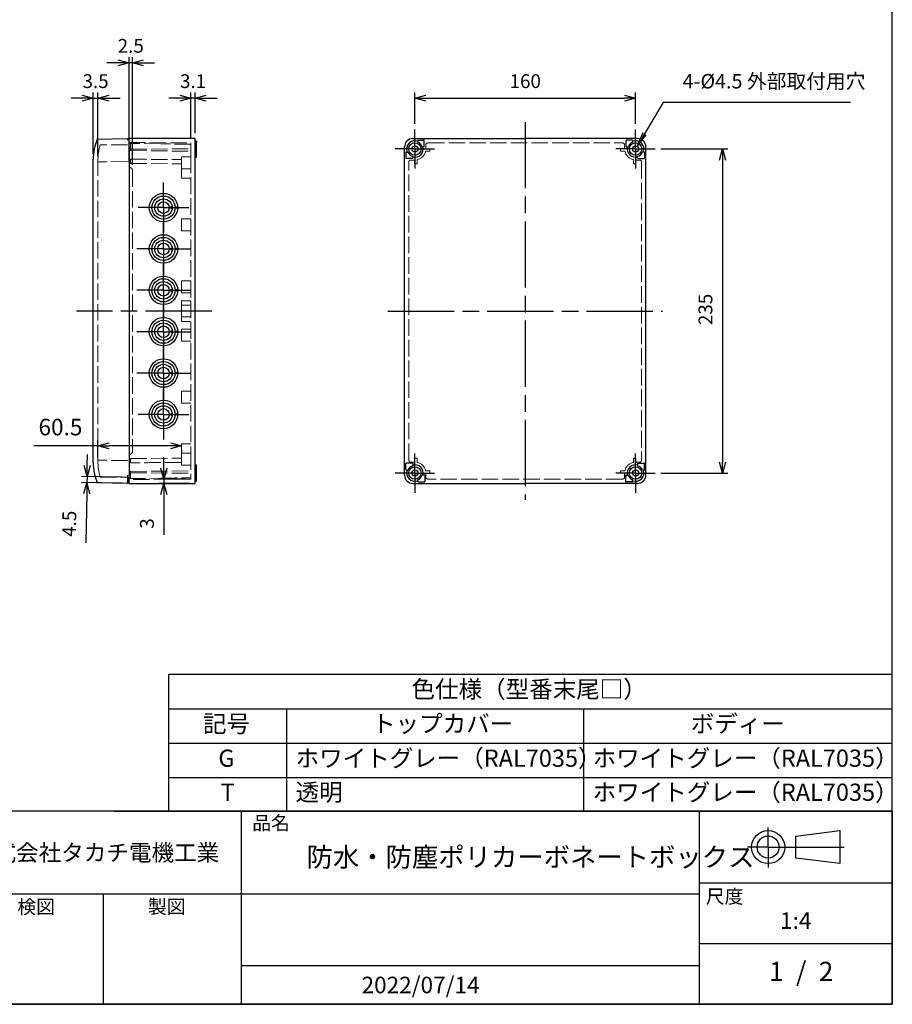
# Model space of a CAD drawing. Units: millimetres. Extents: x 0 to 3234, y 0 to 1120.
# Drawn here: x 979 to 1612, y 0 to 714 of the extents above; entities that cross this region are included whole.
import ezdxf
from ezdxf.enums import TextEntityAlignment as Align

# ---------------------------------------------------------------- set-up
doc = ezdxf.new("R2010")
doc.units = ezdxf.units.MM
doc.header["$LTSCALE"] = 4
for name, pattern in [('AM_ISO02W050x2', [3.75, 3, -0.75]), ('AM_ISO08W050', [18, 12, -1.5, 3, -1.5]), ('AM_ISO08W050x2', [9, 6, -0.75, 1.5, -0.75]), ('gen7a', [6.875, 4.75, -0.875, 0.375, -0.875])]:
    doc.linetypes.add(name, pattern=pattern)
doc.layers.add('7A', color=4, linetype='gen7a')
doc.layers.add('RAHM2', color=1, linetype='Continuous')
for name, color, linetype, lineweight in [('AM_5', 3, 'Continuous', 25), ('AM_7', 4, 'AM_ISO08W050', 25), ('AM_8', 1, 'Continuous', 25), ('ﾄｯﾌﾟｶﾊﾞｰ', 7, 'Continuous', 25), ('ﾄｯﾌﾟｶﾊﾞｰ0', 7, 'AM_ISO02W050x2', 13), ('ﾎﾞﾃﾞｨｰ', 2, 'Continuous', 25), ('ﾎﾞﾃﾞｨｰ0', 2, 'AM_ISO02W050x2', 13)]:
    doc.layers.add(name, color=color, linetype=linetype, lineweight=lineweight)
doc.styles.add('ACISOTS', font='isocp.shx', dxfattribs={"height": 1, "bigfont": 'extfont.shx'})
doc.styles.get("Standard").update_dxf_attribs({"font": 'ISOCP.SHX', "bigfont": 'EXTFONT.SHX'})
doc.dimstyles.new('AM_ISO$0', dxfattribs={"dimtxt": 3.5, "dimasz": 2.5, "dimexe": 1, "dimexo": 1, "dimgap": 1.5, "dimtad": 1, "dimdsep": 46, "dimtxsty": 'STANDARD', "dimblk": 'OPEN30', "dimcen": 0, "dimclrd": 3, "dimclre": 3, "dimclrt": 2, "dimadec": 0, "dimazin": 2, "dimtp": 0.1, "dimtm": 0.1, "dimtfac": 0.71, "dimtmove": 0, "dimatfit": 3, "dimldrblk": 'OPEN30', "dimfxl": 1, "dimlwd": -1, "dimlwe": -1, "dimarcsym": 0})

# ---------------------------------------------------------------- blocks, each defined once
blk = doc.blocks.new('TK-A3')
blk.add_lwpolyline([(0, 0), (403, 0), (403, 280), (0, 280)], close=True)
blk = doc.blocks.new('A$C0FAF06CF')
at = {"layer": 'AM_8'}
h = blk.add_hatch(color=1, dxfattribs=at)
edge = h.paths.add_edge_path()
edge.add_line((-8.01, -2.41), (8.01, -2.41))
edge.add_arc((8.01, -1.77), 0.638, 270, 360)
edge.add_line((8.65, -1.77), (8.65, 1.77))
edge.add_arc((8.01, 1.77), 0.638, 0, 90)
edge.add_line((8.01, 2.41), (-8.01, 2.41))
edge.add_arc((-8.01, 1.77), 0.638, 90, 180)
edge.add_line((-8.65, 1.77), (-8.65, -1.77))
edge.add_arc((-8.01, -1.77), 0.638, 180, 270)
edge = h.paths.add_edge_path(flags=16)
edge.add_line((-7.47, 2.09), (7.47, 2.09))
edge.add_arc((7.47, 1.55), 0.542, 0, 90, ccw=False)
edge.add_line((8.01, 1.55), (8.01, -1.55))
edge.add_arc((7.47, -1.55), 0.542, 270, 360, ccw=False)
edge.add_line((7.47, -2.09), (-7.47, -2.09))
edge.add_arc((-7.47, -1.55), 0.542, 180, 270, ccw=False)
edge.add_line((-8.01, -1.55), (-8.01, 1.55))
edge.add_arc((-7.47, 1.55), 0.542, 90, 180, ccw=False)
for points in [[(-5.45, 0.59), (-5.45, 1.04), (-7.53, 1.04), (-7.53, 0.59), (-6.76, 0.59), (-6.76, -1.22), (-6.23, -1.22), (-6.23, 0.59)], [(-3.15, 1.04), (-3.15, -1.22), (-2.67, -1.22), (-2.67, -0.62), (-2.19, -0.1), (-1.52, -1.22), (-0.96, -1.22), (-1.85, 0.27), (-1.14, 1.04), (-1.79, 1.04), (-2.67, 0.09), (-2.67, 1.04)], [(4.3, 1.04), (4.3, -1.22), (4.78, -1.22), (4.78, -0.32), (5.83, -0.32), (5.83, -1.22), (6.3, -1.22), (6.3, 1.04), (5.83, 1.04), (5.83, 0.13), (4.78, 0.13), (4.78, 1.04)], [(7.28, -1.22), (7.28, 1.04), (6.81, 1.04), (6.81, -1.22)]]:
    blk.add_hatch(color=1, dxfattribs=at).paths.add_polyline_path(points)
h = blk.add_hatch(color=1, dxfattribs=at)
h.paths.add_polyline_path([(-5.26, -1.22), (-5.08, -0.73), (-4.16, -0.73), (-3.98, -1.22), (-3.42, -1.22), (-4.25, 1.04), (-4.99, 1.04), (-5.82, -1.22)])
h.paths.add_polyline_path([(-4.33, -0.27), (-4.91, -0.27), (-4.62, 0.52)], flags=16)
h = blk.add_hatch(color=1, dxfattribs=at)
h.paths.add_polyline_path([(-0.2, -1.22), (-0.02, -0.73), (0.91, -0.73), (1.09, -1.22), (1.65, -1.22), (0.82, 1.04), (0.07, 1.04), (-0.76, -1.22)])
h.paths.add_polyline_path([(0.74, -0.27), (0.16, -0.27), (0.45, 0.52)], flags=16)
h = blk.add_hatch(color=1, dxfattribs=at)
edge = h.paths.add_edge_path()
edge.add_ellipse((2.88, -0.09), major_axis=(0, 0.727), ratio=0.867347, start_angle=308.5505, end_angle=246.582)
edge.add_line((3.47, -0.35), (3.94, -0.55))
edge.add_arc((2.88, -0.09), 1.16, 38.5505, 336.582, ccw=False)
edge.add_line((3.78, 0.63), (3.4, 0.32))
blk = doc.blocks.new('TK-仕様書NEW')
for p, q in [((0, 35), (-193, 35)), ((-193, 35), (-193, 0)), ((-118, 35), (-118, 0)), ((-35, 35), (-35, 0)), ((0, 35), (0, 0)), ((-17.5, 30.5), (-9.5, 31.5)), ((-17.5, 26.5), (-17.5, 30.5)), ((-9.5, 31.5), (-9.5, 25.5)), ((-9.5, 25.5), (-17.5, 26.5)), ((-35, 22), (0, 22)), ((-193, 20), (-35, 20)), ((-168, 20), (-168, 0)), ((-143, 20), (-143, 0)), ((-35, 11), (0, 11)), ((-35, 7), (-118, 7)), ((0, 0), (-193, 0))]:
    blk.add_line(p, q)
for radius in [3, 2]:
    blk.add_circle((-22.5, 28.5), radius)
at = {"layer": '7A'}
for q in [(-22.5, 32.07), (-26.22, 28.5), (-22.5, 24.79), (-8.72, 28.5)]:
    blk.add_line((-22.5, 28.5), q, dxfattribs=at)
at = {"xscale": 0.9599999999999999, "yscale": 0.9599999999999999, "zscale": 0.9599999999999999}
blk.add_blockref('A$C0FAF06CF', (-180, 27.5), dxfattribs=at)
at = {"insert": (-167, 27.5), "char_height": 3, "width": 42.8844, "attachment_point": 4}
blk.add_mtext('\\fＭＳ ゴシック|b0|i0|c128|p49;株式会社タカチ電機工業', dxfattribs=at)
for tag, p in [('品名', (-106.16, 24.95)), ('型番', (-106.14, 11.54))]:
    blk.add_attdef(tag, p, '', height=3.5)
for tag, height, p in [('GEN-TITLE-SCA', 3, (-17.5, 14.79)), ('承認', 3.5, (-180.72, 7.73)), ('検図', 3.5, (-155.5, 7.73)), ('製図', 3.5, (-130.5, 7.73)), ('ページNO.', 3.5, (-21, 5.5)), ('総ページ数', 3.5, (-12, 5.5))]:
    blk.add_attdef(tag, text='', height=height).set_placement(p, align=Align.MIDDLE)
blk.add_attdef('GEN-TITLE-DAT', text='', height=3).set_placement((-85.5, 3.5), align=Align.MIDDLE_CENTER)
at = {"layer": 'RAHM2', "char_height": 2.5}
for s, insert, width, attachment_point in [('品名', (-116, 32.55), 90, 4), ('尺度', (-33.8, 20.8), 20, 1), ('承認', (-180.43, 18.8), 17, 2), ('検図', (-155.17, 18.93), 17, 2), ('製図', (-131.5, 18.96), 17, 2)]:
    blk.add_mtext(s, dxfattribs=dict(at, insert=insert, width=width, attachment_point=attachment_point))
at = {"layer": 'RAHM2', "color": 0, "insert": (-16.5, 5.5), "char_height": 3.5, "width": 4.4699, "attachment_point": 5}
blk.add_mtext('/', dxfattribs=at)
blk = doc.blocks.new('_Open30')
at = {"color": 0, "linetype": 'ByBlock', "lineweight": -2}
for p, q in [((-1, 0.268), (0, 0)), ((0, 0), (-1, -0.268)), ((0, 0), (-1, 0))]:
    blk.add_line(p, q, dxfattribs=at)
blk = doc.blocks.new('*D81')
at = {"layer": 'AM_5', "color": 3}
for p, q in [((1024.65, 657.17), (1016.65, 657.17)), ((1032.65, 616.77), (1032.65, 661.17)), ((1032.65, 657.17), (1036.15, 657.17)), ((1036.15, 614.98), (1036.15, 661.17)), ((1044.15, 657.17), (1052.15, 657.17))]:
    blk.add_line(p, q, dxfattribs=at)
at = {"layer": 'Defpoints', "color": 0}
for p in [(1036.15, 657.17), (1032.65, 612.77), (1036.15, 610.98)]:
    blk.add_point(p, dxfattribs=at)
at = {"layer": 'AM_5', "color": 3, "xscale": 8, "yscale": 8, "zscale": 8}
blk.add_blockref('_Open30', (1032.65, 657.17), dxfattribs=at)
at = {"layer": 'AM_5', "color": 3, "xscale": 8, "yscale": 8, "zscale": 8, "rotation": 180}
blk.add_blockref('_Open30', (1036.15, 657.17), dxfattribs=at)
at = {"layer": 'AM_5', "color": 2, "insert": (1034.4, 668.17), "char_height": 10, "attachment_point": 5}
blk.add_mtext('3.5', dxfattribs=at)
blk = doc.blocks.new('*D82')
at = {"layer": 'AM_5', "color": 3}
for p, q in [((1095.55, 657.17), (1087.55, 657.17)), ((1103.55, 628.67), (1103.55, 661.17)), ((1106.65, 657.17), (1103.55, 657.17)), ((1106.65, 631.77), (1106.65, 661.17)), ((1114.65, 657.17), (1122.65, 657.17))]:
    blk.add_line(p, q, dxfattribs=at)
at = {"layer": 'Defpoints', "color": 0}
for p in [(1103.55, 657.17), (1103.55, 624.67), (1106.65, 627.77)]:
    blk.add_point(p, dxfattribs=at)
at = {"layer": 'AM_5', "color": 3, "xscale": 8, "yscale": 8, "zscale": 8}
blk.add_blockref('_Open30', (1103.55, 657.17), dxfattribs=at)
at = {"layer": 'AM_5', "color": 3, "xscale": 8, "yscale": 8, "zscale": 8, "rotation": 180}
blk.add_blockref('_Open30', (1106.65, 657.17), dxfattribs=at)
at = {"layer": 'AM_5', "color": 2, "insert": (1105.1, 668.17), "char_height": 10, "attachment_point": 5}
blk.add_mtext('3.1', dxfattribs=at)
blk = doc.blocks.new('*D83')
at = {"layer": 'AM_5', "color": 3}
for p, q in [((1036.15, 396.77), (1036.15, 409.04)), ((1096.65, 402.37), (1096.65, 401.04))]:
    blk.add_line(p, q, dxfattribs=at)
at = {"layer": 'AM_5', "color": 3, "lineweight": -2}
for p, q in [((1036.15, 405.04), (989.73, 405.04)), ((1088.65, 405.04), (1044.15, 405.04))]:
    blk.add_line(p, q, dxfattribs=at)
at = {"layer": 'Defpoints', "color": 0}
for p in [(1096.65, 406.37), (1096.65, 405.04), (1036.15, 392.77)]:
    blk.add_point(p, dxfattribs=at)
at = {"layer": 'AM_5', "color": 3, "lineweight": -2, "xscale": 8, "yscale": 8, "zscale": 8, "rotation": 180}
blk.add_blockref('_Open30', (1036.15, 405.04), dxfattribs=at)
at = {"layer": 'AM_5', "color": 3, "lineweight": -2, "xscale": 8, "yscale": 8, "zscale": 8}
blk.add_blockref('_Open30', (1096.65, 405.04), dxfattribs=at)
at = {"layer": 'AM_5', "color": 2, "insert": (1008.94, 417.04), "char_height": 12, "attachment_point": 5}
blk.add_mtext('60.5', dxfattribs=at)
blk = doc.blocks.new('*D84')
at = {"layer": 'AM_5', "color": 3}
for p, q in [((1083.97, 388.87), (1083.97, 396.87)), ((1099.55, 380.87), (1079.97, 380.87)), ((1083.97, 380.87), (1083.97, 377.77)), ((1102.65, 377.77), (1079.97, 377.77)), ((1083.97, 369.77), (1083.97, 340.48))]:
    blk.add_line(p, q, dxfattribs=at)
at = {"layer": 'Defpoints', "color": 0}
for p in [(1083.97, 380.87), (1103.55, 380.87), (1106.65, 377.77)]:
    blk.add_point(p, dxfattribs=at)
at = {"layer": 'AM_5', "color": 3, "xscale": 8, "yscale": 8, "zscale": 8}
for p, rotation in [((1083.97, 380.87), 270), ((1083.97, 377.77), 90)]:
    blk.add_blockref('_Open30', p, dxfattribs=dict(at, rotation=rotation))
at = {"layer": 'AM_5', "color": 2, "insert": (1072.97, 348.68), "char_height": 10, "attachment_point": 5, "rotation": 90}
blk.add_mtext('3', dxfattribs=at)
blk = doc.blocks.new('*D85')
at = {"layer": 'AM_5', "color": 3}
for p, q in [((1028.32, 390.69), (1028.46, 398.69)), ((1053.65, 382.25), (1024.19, 382.76)), ((1028.19, 382.69), (1028.11, 378.29)), ((1053.65, 377.84), (1024.11, 378.36)), ((1027.97, 370.29), (1027.35, 334.59))]:
    blk.add_line(p, q, dxfattribs=at)
at = {"layer": 'Defpoints', "color": 0}
for p in [(1057.65, 382.18), (1028.11, 378.29), (1057.65, 377.77)]:
    blk.add_point(p, dxfattribs=at)
at = {"layer": 'AM_5', "color": 3, "xscale": 8, "yscale": 8, "zscale": 8}
for p, rotation in [((1028.19, 382.69), 269.0000000000113), ((1028.11, 378.29), 89.00000000001125)]:
    blk.add_blockref('_Open30', p, dxfattribs=dict(at, rotation=rotation))
at = {"layer": 'AM_5', "color": 2, "insert": (1016.59, 348.49), "char_height": 10, "attachment_point": 5, "rotation": 89}
blk.add_mtext('4.5', dxfattribs=at)
blk = doc.blocks.new('*D86')
at = {"layer": 'AM_5', "color": 3}
for p, q in [((1058.65, 610.77), (1058.65, 686.77)), ((1061.15, 608.77), (1061.15, 686.77)), ((1050.65, 682.77), (1042.65, 682.77)), ((1061.15, 682.77), (1058.65, 682.77)), ((1069.15, 682.77), (1077.15, 682.77))]:
    blk.add_line(p, q, dxfattribs=at)
at = {"layer": 'Defpoints', "color": 0}
for p in [(1058.65, 682.77), (1058.65, 606.77), (1061.15, 604.77)]:
    blk.add_point(p, dxfattribs=at)
at = {"layer": 'AM_5', "color": 3, "xscale": 8, "yscale": 8, "zscale": 8}
blk.add_blockref('_Open30', (1058.65, 682.77), dxfattribs=at)
at = {"layer": 'AM_5', "color": 3, "xscale": 8, "yscale": 8, "zscale": 8, "rotation": 180}
blk.add_blockref('_Open30', (1061.15, 682.77), dxfattribs=at)
at = {"layer": 'AM_5', "color": 2, "insert": (1059.9, 693.77), "char_height": 10, "attachment_point": 5}
blk.add_mtext('2.5', dxfattribs=at)
blk = doc.blocks.new('*D87')
at = {"layer": 'AM_5', "color": 3}
for p, q in [((1265.89, 638.52), (1265.89, 661.17)), ((1273.89, 657.17), (1417.89, 657.17)), ((1425.89, 638.52), (1425.89, 661.17))]:
    blk.add_line(p, q, dxfattribs=at)
at = {"layer": 'Defpoints', "color": 0}
for p in [(1425.89, 657.17), (1265.89, 634.52), (1425.89, 634.52)]:
    blk.add_point(p, dxfattribs=at)
at = {"layer": 'AM_5', "color": 3, "xscale": 8, "yscale": 8, "zscale": 8, "rotation": 180}
blk.add_blockref('_Open30', (1265.89, 657.17), dxfattribs=at)
at = {"layer": 'AM_5', "color": 3, "xscale": 8, "yscale": 8, "zscale": 8}
blk.add_blockref('_Open30', (1425.89, 657.17), dxfattribs=at)
at = {"layer": 'AM_5', "color": 2, "insert": (1345.89, 668.17), "char_height": 10, "attachment_point": 5}
blk.add_mtext('160', dxfattribs=at)
blk = doc.blocks.new('*D88')
at = {"layer": 'AM_5', "color": 3}
for p, q in [((1444.14, 620.27), (1492.83, 620.27)), ((1488.83, 612.27), (1488.83, 393.27)), ((1444.14, 385.27), (1492.83, 385.27))]:
    blk.add_line(p, q, dxfattribs=at)
at = {"layer": 'Defpoints', "color": 0}
for p in [(1440.14, 620.27), (1440.14, 385.27), (1488.83, 385.27)]:
    blk.add_point(p, dxfattribs=at)
at = {"layer": 'AM_5', "color": 3, "xscale": 8, "yscale": 8, "zscale": 8}
for p, rotation in [((1488.83, 620.27), 90), ((1488.83, 385.27), 270)]:
    blk.add_blockref('_Open30', p, dxfattribs=dict(at, rotation=rotation))
at = {"layer": 'AM_5', "color": 2, "insert": (1477.83, 503.92), "char_height": 10, "attachment_point": 5, "rotation": 90}
blk.add_mtext('235', dxfattribs=at)
blk = doc.blocks.new('*S138')
at = {"layer": 'AM_5', "color": 3}
for p, q in [((1445.97, 653.9), (1432.42, 631.22)), ((1581.59, 653.9), (1445.97, 653.9))]:
    blk.add_line(p, q, dxfattribs=at)
at = {"layer": 'AM_5', "color": 3, "linetype": 'Continuous'}
for p, q in [((1431.24, 631.93), (1427.04, 622.21)), ((1432.42, 631.22), (1427.04, 622.21)), ((1427.04, 622.21), (1433.61, 630.51))]:
    blk.add_line(p, q, dxfattribs=at)
at = {"layer": 'AM_5', "color": 2, "insert": (1459.97, 660.9), "char_height": 10.5, "attachment_point": 7, "style": 'ACISOTS'}
blk.add_mtext('4-%%c4.5 外部取付用穴', dxfattribs=at)

msp = doc.modelspace()

# ---------------------------------------------------------------- linework, layer by layer
at = {"color": 7}
for p, q in [((1087.527, 140), (1087.527, 239.394)), ((1087.527, 239.394), (1612, 239.394)), ((1087.527, 214.385), (1612, 214.385)), ((1047.986, 140), (1612, 140))]:
    msp.add_line(p, q, dxfattribs=at)
at = {"color": 1}
for p, q in [((1172.733, 214.385), (1172.733, 140)), ((1388.088, 214.385), (1388.088, 140)), ((1087.527, 189.376), (1612, 189.376)), ((1087.527, 164.368), (1612, 164.368))]:
    msp.add_line(p, q, dxfattribs=at)
at = {"layer": 'AM_7'}
for p, q in [((1345.886, 639.774), (1345.886, 365.774)), ((1118.646, 502.774), (1020.646, 502.774)), ((1246.386, 502.774), (1445.386, 502.774))]:
    msp.add_line(p, q, dxfattribs=at)
at = {"layer": 'AM_7', "linetype": 'AM_ISO08W050x2'}
for p, q in [((1265.886, 620.274), (1265.886, 634.524)), ((1425.886, 620.274), (1425.886, 634.524)), ((1265.886, 620.274), (1251.636, 620.274)), ((1265.886, 620.274), (1280.136, 620.274)), ((1265.886, 620.274), (1265.886, 606.024)), ((1425.886, 620.274), (1411.636, 620.274)), ((1425.886, 620.274), (1440.136, 620.274)), ((1425.886, 620.274), (1425.886, 606.024)), ((1083.646, 577.774), (1083.646, 596.059)), ((1083.646, 577.774), (1065.361, 577.774)), ((1083.646, 577.774), (1101.931, 577.774)), ((1083.646, 577.774), (1083.646, 559.489)), ((1083.646, 547.774), (1083.646, 567.107)), ((1083.646, 547.774), (1064.313, 547.774)), ((1083.646, 547.774), (1102.979, 547.774)), ((1083.646, 547.774), (1083.646, 528.441)), ((1083.646, 517.774), (1083.646, 537.107)), ((1083.646, 517.774), (1064.313, 517.774)), ((1083.646, 517.774), (1102.979, 517.774)), ((1083.646, 517.774), (1083.646, 498.441)), ((1083.646, 487.774), (1083.646, 507.107)), ((1083.646, 487.774), (1064.313, 487.774)), ((1083.646, 487.774), (1083.646, 468.441)), ((1083.646, 487.774), (1102.979, 487.774)), ((1083.646, 457.774), (1083.646, 477.107)), ((1083.646, 457.774), (1064.313, 457.774)), ((1083.646, 457.774), (1083.646, 438.441)), ((1083.646, 457.774), (1102.979, 457.774)), ((1083.646, 427.774), (1083.646, 446.059)), ((1083.646, 427.774), (1065.361, 427.774)), ((1083.646, 427.774), (1083.646, 409.489)), ((1083.646, 427.774), (1101.931, 427.774)), ((1265.886, 385.274), (1265.886, 399.524)), ((1425.886, 385.274), (1425.886, 399.524)), ((1265.886, 385.274), (1251.636, 385.274)), ((1265.886, 385.274), (1280.136, 385.274)), ((1265.886, 385.274), (1265.886, 371.024)), ((1425.886, 385.274), (1411.636, 385.274)), ((1425.886, 385.274), (1440.136, 385.274)), ((1425.886, 385.274), (1425.886, 371.024))]:
    msp.add_line(p, q, dxfattribs=at)
at = {"layer": 'ﾄｯﾌﾟｶﾊﾞｰ'}
for p, q in [((1035.655, 627.39), (1057.646, 627.774)), ((1057.646, 627.774), (1057.646, 626.873)), ((1032.646, 392.774), (1032.646, 612.774)), ((1057.646, 382.178), (1057.646, 378.774)), ((1057.646, 377.774), (1057.646, 378.774)), ((1057.646, 378.774), (1057.646, 378.675)), ((1057.646, 378.675), (1057.646, 377.774)), ((1057.646, 377.774), (1035.655, 378.158))]:
    msp.add_line(p, q, dxfattribs=at)
for centre, start, end in [((1069.646, 612.774), 156.732086, 180), ((1069.646, 392.774), 180, 203.267914)]:
    msp.add_arc(centre, 37, start, end, dxfattribs=at)
at = {"layer": 'ﾄｯﾌﾟｶﾊﾞｰ0'}
for p, q in [((1057.646, 623.37), (1037.809, 623.197)), ((1036.146, 612.774), (1036.146, 392.774)), ((1057.646, 611.17), (1036.146, 610.982)), ((1059.146, 606.774), (1058.646, 606.774)), ((1061.146, 604.774), (1061.146, 400.774)), ((1057.646, 394.378), (1036.146, 394.566)), ((1059.146, 398.774), (1058.646, 398.774)), ((1037.809, 382.351), (1057.646, 382.178)), ((1057.646, 382.178), (1057.646, 383.774))]:
    msp.add_line(p, q, dxfattribs=at)
for centre, radius, start, end in [((1069.646, 612.774), 33.5, 161.873264, 180), ((1059.146, 604.774), 2, 0, 90), ((1059.146, 400.774), 2, 270, 0), ((1069.646, 392.774), 33.5, 180, 198.126736)]:
    msp.add_arc(centre, radius, start, end, dxfattribs=at)
at = {"layer": 'ﾎﾞﾃﾞｨｰ'}
for p, q in [((1058.646, 627.774), (1057.646, 626.774)), ((1057.646, 626.774), (1058.646, 627.774)), ((1106.646, 627.774), (1058.646, 627.774)), ((1058.646, 621.774), (1058.646, 627.774)), ((1058.646, 621.774), (1058.646, 383.774)), ((1106.646, 377.774), (1106.646, 627.774)), ((1106.646, 626.274), (1107.646, 626.274)), ((1106.646, 625.856), (1107.646, 625.856)), ((1107.646, 625.315), (1106.646, 625.315)), ((1106.646, 621.774), (1107.646, 621.774)), ((1107.646, 625.856), (1107.646, 626.274)), ((1107.646, 625.856), (1107.646, 625.315)), ((1107.646, 621.774), (1107.646, 625.315)), ((1107.646, 614.274), (1107.646, 621.774)), ((1258.386, 383.774), (1258.386, 621.774)), ((1264.386, 627.774), (1345.886, 627.774)), ((1268.086, 626.428), (1268.086, 625.315)), ((1268.386, 626.728), (1272.391, 626.728)), ((1272.391, 621.724), (1271.192, 621.724)), ((1272.691, 622.024), (1272.691, 626.428)), ((1427.386, 627.774), (1345.886, 627.774)), ((1419.082, 622.024), (1419.082, 626.428)), ((1423.386, 626.728), (1419.382, 626.728)), ((1419.382, 621.724), (1420.581, 621.724)), ((1423.686, 626.428), (1423.686, 625.315)), ((1433.386, 383.774), (1433.386, 621.774)), ((1106.646, 618.074), (1107.646, 618.074)), ((1107.646, 614.983), (1106.646, 614.983)), ((1106.646, 614.465), (1107.646, 614.465)), ((1106.646, 614.274), (1107.646, 614.274)), ((1107.646, 614.983), (1107.646, 618.074)), ((1107.646, 614.465), (1107.646, 614.983)), ((1107.646, 614.274), (1107.646, 614.465)), ((1259.432, 617.774), (1259.432, 613.77)), ((1259.732, 618.074), (1260.845, 618.074)), ((1264.436, 613.77), (1264.436, 614.969)), ((1427.336, 613.77), (1427.336, 614.969)), ((1432.04, 618.074), (1430.927, 618.074)), ((1432.34, 617.774), (1432.34, 613.77)), ((1264.136, 613.47), (1259.732, 613.47)), ((1427.636, 613.47), (1432.04, 613.47)), ((1089.974, 577.774), (1088.346, 577.774)), ((1093.97, 577.774), (1092.546, 577.774)), ((1089.974, 547.774), (1088.346, 547.774)), ((1093.97, 547.774), (1092.546, 547.774)), ((1089.974, 517.774), (1088.346, 517.774)), ((1093.97, 517.774), (1092.546, 517.774)), ((1089.974, 487.774), (1088.346, 487.774)), ((1093.97, 487.774), (1092.546, 487.774)), ((1089.974, 457.774), (1088.346, 457.774)), ((1093.97, 457.774), (1092.546, 457.774)), ((1089.974, 427.774), (1088.346, 427.774)), ((1093.97, 427.774), (1092.546, 427.774)), ((1106.646, 391.274), (1107.646, 391.274)), ((1106.646, 391.083), (1107.646, 391.083)), ((1107.646, 390.566), (1106.646, 390.566)), ((1106.646, 387.474), (1107.646, 387.474)), ((1107.646, 383.774), (1107.646, 391.274)), ((1107.646, 391.083), (1107.646, 391.274)), ((1107.646, 390.566), (1107.646, 391.083)), ((1107.646, 387.474), (1107.646, 390.566)), ((1259.432, 387.774), (1259.432, 392.178)), ((1264.136, 392.478), (1259.732, 392.478)), ((1259.732, 387.474), (1260.845, 387.474)), ((1264.436, 392.178), (1264.436, 390.579)), ((1427.336, 392.178), (1427.336, 390.579)), ((1427.636, 392.478), (1432.04, 392.478)), ((1432.04, 387.474), (1430.927, 387.474)), ((1432.34, 387.774), (1432.34, 392.178)), ((1057.646, 378.774), (1058.646, 377.774)), ((1057.646, 378.774), (1058.646, 377.774)), ((1058.646, 377.774), (1058.646, 383.774)), ((1106.646, 383.774), (1107.646, 383.774)), ((1106.646, 377.774), (1106.646, 383.774)), ((1107.646, 380.233), (1106.646, 380.233)), ((1106.646, 379.692), (1107.646, 379.692)), ((1106.646, 379.274), (1107.646, 379.274)), ((1107.646, 380.233), (1107.646, 383.774)), ((1107.646, 379.692), (1107.646, 380.233)), ((1107.646, 379.274), (1107.646, 379.692)), ((1268.086, 379.12), (1268.086, 380.233)), ((1268.386, 378.82), (1272.791, 378.82)), ((1272.791, 383.824), (1271.192, 383.824)), ((1273.091, 383.524), (1273.091, 379.12)), ((1418.682, 383.524), (1418.682, 379.12)), ((1418.982, 383.824), (1420.581, 383.824)), ((1423.386, 378.82), (1418.982, 378.82)), ((1423.686, 379.12), (1423.686, 380.233)), ((1058.646, 377.774), (1106.646, 377.774)), ((1264.386, 377.774), (1345.886, 377.774)), ((1427.386, 377.774), (1345.886, 377.774))]:
    msp.add_line(p, q, dxfattribs=at)
for centre, radius in [((1265.886, 620.274), 4.5), ((1265.886, 620.274), 2.25), ((1425.886, 620.274), 4.5), ((1425.886, 620.274), 2.25), ((1083.646, 577.774), 10.333), ((1083.646, 577.774), 8.4), ((1083.646, 577.774), 6.337), ((1083.646, 577.774), 4.2), ((1083.646, 547.774), 10.333), ((1083.646, 547.774), 8.4), ((1083.646, 547.774), 6.337), ((1083.646, 547.774), 4.2), ((1083.646, 517.774), 10.333), ((1083.646, 517.774), 8.4), ((1083.646, 517.774), 6.337), ((1083.646, 517.774), 4.2), ((1083.646, 487.774), 10.333), ((1083.646, 487.774), 8.4), ((1083.646, 487.774), 6.337), ((1083.646, 487.774), 4.2), ((1083.646, 457.774), 10.333), ((1083.646, 457.774), 8.4), ((1083.646, 457.774), 6.337), ((1083.646, 457.774), 4.2), ((1083.646, 427.774), 10.333), ((1083.646, 427.774), 8.4), ((1083.646, 427.774), 6.337), ((1083.646, 427.774), 4.2), ((1265.886, 385.274), 4.5), ((1265.886, 385.274), 2.25), ((1425.886, 385.274), 4.5), ((1425.886, 385.274), 2.25)]:
    msp.add_circle(centre, radius, dxfattribs=at)
for centre, radius, start, end in [((1264.386, 621.774), 6, 90, 180), ((1265.886, 620.274), 6, 68.48981, 201.51019), ((1265.886, 620.274), 6, 256.01507, 13.98493), ((1268.386, 626.428), 0.3, 90, 180), ((1265.886, 620.274), 5.5, 15.28594, 66.42182), ((1272.391, 626.428), 0.3, 0, 90), ((1272.391, 622.024), 0.3, 270, 0), ((1419.382, 626.428), 0.3, 90, 180), ((1419.382, 622.024), 0.3, 180, 270), ((1425.886, 620.274), 6, 166.01507, 283.98493), ((1425.886, 620.274), 5.5, 113.57818, 164.71406), ((1423.386, 626.428), 0.3, 0, 90), ((1425.886, 620.274), 6, 338.48981, 111.51019), ((1427.386, 621.774), 6, 0, 90), ((1259.732, 617.774), 0.3, 90, 180), ((1265.886, 620.274), 5.5, 203.57818, 254.71406), ((1425.886, 620.274), 5.5, 285.28594, 336.42182), ((1432.04, 617.774), 0.3, 0, 90), ((1259.732, 613.77), 0.3, 180, 270), ((1264.136, 613.77), 0.3, 270, 0), ((1427.636, 613.77), 0.3, 180, 270), ((1432.04, 613.77), 0.3, 270, 0), ((1259.732, 392.178), 0.3, 90, 180), ((1259.732, 387.774), 0.3, 180, 270), ((1265.886, 385.274), 6, 158.48981, 291.51019), ((1265.886, 385.274), 5.5, 105.28594, 156.42182), ((1264.136, 392.178), 0.3, 0, 90), ((1265.886, 385.274), 6, 346.01507, 103.98493), ((1425.886, 385.274), 6, 76.01507, 193.98493), ((1425.886, 385.274), 6, 248.48981, 21.51019), ((1427.636, 392.178), 0.3, 90, 180), ((1425.886, 385.274), 5.5, 23.57818, 74.71406), ((1432.04, 392.178), 0.3, 0, 90), ((1432.04, 387.774), 0.3, 270, 0), ((1264.386, 383.774), 6, 180, 270), ((1265.886, 385.274), 5.5, 293.57818, 344.71406), ((1268.386, 379.12), 0.3, 180, 270), ((1272.791, 383.524), 0.3, 0, 90), ((1272.791, 379.12), 0.3, 270, 0), ((1418.982, 383.524), 0.3, 90, 180), ((1418.982, 379.12), 0.3, 180, 270), ((1425.886, 385.274), 5.5, 195.28594, 246.42182), ((1423.386, 379.12), 0.3, 270, 0), ((1427.386, 383.774), 6, 270, 0)]:
    msp.add_arc(centre, radius, start, end, dxfattribs=at)
for points, knots in [([(1089.878, 578.698), (1089.703, 578.589), (1089.36, 578.376), (1088.85, 578.068), (1088.512, 577.871), (1088.346, 577.774)], [0, 0, 0, 0, 0.6162199, 1.2124192, 1.7889512, 1.7889512, 1.7889512, 1.7889512]), ([(1093.914, 578.582), (1093.76, 578.49), (1093.454, 578.306), (1092.998, 578.036), (1092.696, 577.861), (1092.546, 577.774)], [0, 0, 0, 0, 0.5399011, 1.0695994, 1.5891726, 1.5891726, 1.5891726, 1.5891726]), ([(1088.346, 577.774), (1088.512, 577.677), (1088.849, 577.481), (1089.359, 577.172), (1089.703, 576.959), (1089.878, 576.85)], [0, 0, 0, 0, 0.5749143, 1.1711041, 1.7889512, 1.7889512, 1.7889512, 1.7889512]), ([(1092.546, 577.774), (1092.696, 577.687), (1092.998, 577.512), (1093.454, 577.242), (1093.76, 577.058), (1093.914, 576.966)], [0, 0, 0, 0, 0.5191122, 1.0488082, 1.5891726, 1.5891726, 1.5891726, 1.5891726]), ([(1089.878, 548.698), (1089.703, 548.589), (1089.36, 548.376), (1088.85, 548.068), (1088.512, 547.871), (1088.346, 547.774)], [0, 0, 0, 0, 0.6162199, 1.2124192, 1.7889512, 1.7889512, 1.7889512, 1.7889512]), ([(1088.346, 547.774), (1088.512, 547.677), (1088.849, 547.481), (1089.359, 547.172), (1089.703, 546.959), (1089.878, 546.85)], [0, 0, 0, 0, 0.5749143, 1.1711041, 1.7889512, 1.7889512, 1.7889512, 1.7889512]), ([(1093.914, 548.582), (1093.76, 548.49), (1093.454, 548.306), (1092.998, 548.036), (1092.696, 547.861), (1092.546, 547.774)], [0, 0, 0, 0, 0.5399011, 1.0695994, 1.5891726, 1.5891726, 1.5891726, 1.5891726]), ([(1092.546, 547.774), (1092.696, 547.687), (1092.998, 547.512), (1093.454, 547.242), (1093.76, 547.058), (1093.914, 546.966)], [0, 0, 0, 0, 0.5191122, 1.0488082, 1.5891726, 1.5891726, 1.5891726, 1.5891726]), ([(1089.878, 518.698), (1089.703, 518.589), (1089.36, 518.376), (1088.85, 518.068), (1088.512, 517.871), (1088.346, 517.774)], [0, 0, 0, 0, 0.6162199, 1.2124192, 1.7889512, 1.7889512, 1.7889512, 1.7889512]), ([(1088.346, 517.774), (1088.512, 517.677), (1088.849, 517.481), (1089.359, 517.172), (1089.703, 516.959), (1089.878, 516.85)], [0, 0, 0, 0, 0.5749143, 1.1711041, 1.7889512, 1.7889512, 1.7889512, 1.7889512]), ([(1093.914, 518.582), (1093.76, 518.49), (1093.454, 518.306), (1092.998, 518.036), (1092.696, 517.861), (1092.546, 517.774)], [0, 0, 0, 0, 0.5399011, 1.0695994, 1.5891726, 1.5891726, 1.5891726, 1.5891726]), ([(1092.546, 517.774), (1092.696, 517.687), (1092.998, 517.512), (1093.454, 517.242), (1093.76, 517.058), (1093.914, 516.966)], [0, 0, 0, 0, 0.5191122, 1.0488082, 1.5891726, 1.5891726, 1.5891726, 1.5891726]), ([(1088.346, 487.774), (1088.512, 487.871), (1088.849, 488.067), (1089.359, 488.376), (1089.703, 488.589), (1089.878, 488.698)], [0, 0, 0, 0, 0.5749143, 1.1711041, 1.7889512, 1.7889512, 1.7889512, 1.7889512]), ([(1089.878, 486.85), (1089.703, 486.959), (1089.36, 487.172), (1088.85, 487.48), (1088.512, 487.677), (1088.346, 487.774)], [0, 0, 0, 0, 0.6162199, 1.2124192, 1.7889512, 1.7889512, 1.7889512, 1.7889512]), ([(1092.546, 487.774), (1092.696, 487.861), (1092.998, 488.036), (1093.454, 488.306), (1093.76, 488.49), (1093.914, 488.582)], [0, 0, 0, 0, 0.5191122, 1.0488082, 1.5891726, 1.5891726, 1.5891726, 1.5891726]), ([(1093.914, 486.966), (1093.76, 487.058), (1093.454, 487.242), (1092.998, 487.512), (1092.696, 487.687), (1092.546, 487.774)], [0, 0, 0, 0, 0.5399011, 1.0695994, 1.5891726, 1.5891726, 1.5891726, 1.5891726]), ([(1088.346, 457.774), (1088.512, 457.871), (1088.849, 458.067), (1089.359, 458.376), (1089.703, 458.589), (1089.878, 458.698)], [0, 0, 0, 0, 0.5749143, 1.1711041, 1.7889512, 1.7889512, 1.7889512, 1.7889512]), ([(1089.878, 456.85), (1089.703, 456.959), (1089.36, 457.172), (1088.85, 457.48), (1088.512, 457.677), (1088.346, 457.774)], [0, 0, 0, 0, 0.6162199, 1.2124192, 1.7889512, 1.7889512, 1.7889512, 1.7889512]), ([(1092.546, 457.774), (1092.696, 457.861), (1092.998, 458.036), (1093.454, 458.306), (1093.76, 458.49), (1093.914, 458.582)], [0, 0, 0, 0, 0.5191122, 1.0488082, 1.5891726, 1.5891726, 1.5891726, 1.5891726]), ([(1093.914, 456.966), (1093.76, 457.058), (1093.454, 457.242), (1092.998, 457.512), (1092.696, 457.687), (1092.546, 457.774)], [0, 0, 0, 0, 0.5399011, 1.0695994, 1.5891726, 1.5891726, 1.5891726, 1.5891726]), ([(1088.346, 427.774), (1088.512, 427.871), (1088.849, 428.067), (1089.359, 428.376), (1089.703, 428.589), (1089.878, 428.698)], [0, 0, 0, 0, 0.5749143, 1.1711041, 1.7889512, 1.7889512, 1.7889512, 1.7889512]), ([(1092.546, 427.774), (1092.696, 427.861), (1092.998, 428.036), (1093.454, 428.306), (1093.76, 428.49), (1093.914, 428.582)], [0, 0, 0, 0, 0.5191122, 1.0488082, 1.5891726, 1.5891726, 1.5891726, 1.5891726]), ([(1089.878, 426.85), (1089.703, 426.959), (1089.36, 427.172), (1088.85, 427.48), (1088.512, 427.677), (1088.346, 427.774)], [0, 0, 0, 0, 0.6162199, 1.2124192, 1.7889512, 1.7889512, 1.7889512, 1.7889512]), ([(1093.914, 426.966), (1093.76, 427.058), (1093.454, 427.242), (1092.998, 427.512), (1092.696, 427.687), (1092.546, 427.774)], [0, 0, 0, 0, 0.5399011, 1.0695994, 1.5891726, 1.5891726, 1.5891726, 1.5891726])]:
    msp.add_open_spline(points, degree=3, knots=knots, dxfattribs=at)
at = {"layer": 'ﾎﾞﾃﾞｨｰ0'}
for p, q in [((1058.646, 625.065), (1103.546, 624.673)), ((1081.597, 624.053), (1058.646, 624.355)), ((1059.646, 624.342), (1059.646, 620.074)), ((1103.546, 624.673), (1103.546, 614.624)), ((1273.886, 623.629), (1273.886, 620.457)), ((1275.386, 624.673), (1416.386, 624.673)), ((1417.886, 620.457), (1417.886, 623.629)), ((1059.646, 620.074), (1103.546, 620.457)), ((1059.646, 620.074), (1059.646, 619.074)), ((1059.646, 619.074), (1103.546, 618.691)), ((1103.546, 614.624), (1096.646, 614.624)), ((1096.646, 614.624), (1096.646, 612.374)), ((1103.546, 614.624), (1103.546, 399.624)), ((1276.769, 618.691), (1273.626, 618.691)), ((1273.886, 620.457), (1276.769, 620.457)), ((1276.769, 620.457), (1276.769, 618.691)), ((1415.003, 618.691), (1415.003, 620.457)), ((1415.003, 620.457), (1417.886, 620.457)), ((1418.146, 618.691), (1415.003, 618.691)), ((1059.646, 612.757), (1058.646, 612.765)), ((1059.646, 612.853), (1059.646, 609.774)), ((1059.646, 609.774), (1096.646, 609.451)), ((1096.646, 612.583), (1096.646, 605.924)), ((1261.487, 394.774), (1261.487, 610.774)), ((1265.703, 612.274), (1262.531, 612.274)), ((1265.703, 609.391), (1265.703, 612.274)), ((1267.469, 609.391), (1265.703, 609.391)), ((1267.469, 612.534), (1267.469, 609.391)), ((1424.303, 609.391), (1424.303, 612.534)), ((1426.069, 609.391), (1424.303, 609.391)), ((1426.069, 612.274), (1426.069, 609.391)), ((1429.241, 612.274), (1426.069, 612.274)), ((1430.286, 610.774), (1430.286, 394.774)), ((1059.146, 606.774), (1058.646, 606.774)), ((1096.646, 605.924), (1103.546, 605.924)), ((1096.646, 605.924), (1096.646, 599.174)), ((1103.546, 599.174), (1096.646, 599.174)), ((1096.646, 569.624), (1096.646, 560.924)), ((1103.546, 569.624), (1096.646, 569.624)), ((1103.546, 560.924), (1096.646, 560.924)), ((1096.646, 524.624), (1096.646, 515.924)), ((1103.546, 524.624), (1096.646, 524.624)), ((1103.546, 515.924), (1096.646, 515.924)), ((1096.646, 510.274), (1096.646, 509.524)), ((1103.546, 510.274), (1096.646, 510.274)), ((1096.646, 507.059), (1096.646, 509.524)), ((1103.546, 507.059), (1096.646, 507.059)), ((1096.646, 507.059), (1096.646, 498.489)), ((1103.546, 498.489), (1096.646, 498.489)), ((1096.646, 496.024), (1096.646, 498.489)), ((1096.646, 496.024), (1096.646, 495.274)), ((1103.546, 495.274), (1096.646, 495.274)), ((1096.646, 489.624), (1096.646, 480.924)), ((1103.546, 489.624), (1096.646, 489.624)), ((1103.546, 480.924), (1096.646, 480.924)), ((1096.646, 444.624), (1096.646, 435.924)), ((1103.546, 444.624), (1096.646, 444.624)), ((1103.546, 435.924), (1096.646, 435.924)), ((1096.646, 406.374), (1096.646, 399.624)), ((1103.546, 406.374), (1096.646, 406.374)), ((1059.646, 392.791), (1058.646, 392.783)), ((1059.646, 395.774), (1096.646, 396.097)), ((1059.646, 395.774), (1059.646, 392.695)), ((1103.546, 399.624), (1096.646, 399.624)), ((1096.646, 399.624), (1096.646, 397.374)), ((1096.646, 397.374), (1096.646, 393.174)), ((1096.646, 393.174), (1096.646, 390.924)), ((1103.546, 399.624), (1103.546, 380.875)), ((1262.531, 393.274), (1265.703, 393.274)), ((1265.703, 393.274), (1265.703, 396.157)), ((1265.703, 396.157), (1267.469, 396.157)), ((1267.469, 396.157), (1267.469, 393.014)), ((1424.303, 393.014), (1424.303, 396.157)), ((1424.303, 396.157), (1426.069, 396.157)), ((1426.069, 396.157), (1426.069, 393.274)), ((1426.069, 393.274), (1429.241, 393.274)), ((1059.646, 386.474), (1103.546, 386.857)), ((1059.646, 386.474), (1059.646, 385.474)), ((1096.646, 390.924), (1103.546, 390.924)), ((1273.626, 386.857), (1276.769, 386.857)), ((1276.769, 386.857), (1276.769, 385.091)), ((1415.003, 385.091), (1415.003, 386.857)), ((1415.003, 386.857), (1418.146, 386.857)), ((1058.646, 381.193), (1081.597, 381.495)), ((1103.546, 380.875), (1058.646, 380.483)), ((1059.646, 385.474), (1059.646, 381.206)), ((1059.646, 385.474), (1103.546, 385.091)), ((1276.769, 385.091), (1273.886, 385.091)), ((1273.886, 385.091), (1273.886, 381.919)), ((1416.386, 380.875), (1275.386, 380.875)), ((1417.886, 385.091), (1415.003, 385.091)), ((1417.886, 381.919), (1417.886, 385.091))]:
    msp.add_line(p, q, dxfattribs=at)
for centre, radius, start, end in [((1275.386, 623.074), 1.599, 90, 159.690292), ((1416.386, 623.074), 1.599, 20.309708, 90), ((1265.886, 620.274), 7.901, 281.559142, 348.440858), ((1425.886, 620.274), 7.901, 191.559142, 258.440858), ((1263.086, 610.774), 1.599, 110.309708, 180), ((1428.686, 610.774), 1.599, 0, 69.690292), ((1263.086, 394.774), 1.599, 180, 249.690292), ((1265.886, 385.274), 7.901, 11.559142, 78.440858), ((1425.886, 385.274), 7.901, 101.559142, 168.440858), ((1428.686, 394.774), 1.599, 290.309708, 0), ((1275.386, 382.474), 1.599, 200.309708, 270), ((1416.386, 382.474), 1.599, 270, 339.690292)]:
    msp.add_arc(centre, radius, start, end, dxfattribs=at)
for points, weights in [([(1103.546, 623.629), (1095.601, 623.829), (1081.597, 624.053)], [1.00176373881, 1.01514295164, 1.01265596975]), ([(1081.597, 381.495), (1095.601, 381.719), (1103.546, 381.919)], [1.01265597235, 1.01514294464, 1.00176373881])]:
    msp.add_rational_spline(points, weights, degree=2, dxfattribs=at)
for points, knots in [([(1059.646, 612.853), (1064.484, 612.817), (1074.186, 612.745), (1086.535, 612.656), (1094.038, 612.602), (1096.646, 612.583)], [0, 0, 0, 0, 0.33333333, 0.66666667, 0.84390442, 0.84390442, 0.84390442, 0.84390442]), ([(1096.646, 392.965), (1094.038, 392.946), (1086.535, 392.892), (1074.186, 392.803), (1064.484, 392.731), (1059.646, 392.695)], [0.15609558, 0.15609558, 0.15609558, 0.15609558, 0.33333333, 0.66666667, 1, 1, 1, 1])]:
    msp.add_open_spline(points, degree=3, knots=knots, dxfattribs=at)

# ---------------------------------------------------------------- block references
at = {"lineweight": 0, "xscale": 4, "yscale": 4, "zscale": 4}
msp.add_blockref('TK-A3', (0, 0), dxfattribs=at)
msp.add_blockref('TK-仕様書NEW', (1612, 0), dxfattribs=at).add_auto_attribs({'GEN-TITLE-DAT': '2022/07/14', '品名': '防水・防塵ポリカーボネートボックス', 'GEN-TITLE-SCA': '1:4', 'ページNO.': '1', '総ページ数': '2'})
at = {"layer": 'AM_5'}
msp.add_blockref('*S138', (0, 0), dxfattribs=at)

# ---------------------------------------------------------------- texts
at = {"color": 2, "style": 'ACISOTS'}
for s, insert, char_height, width, attachment_point in [('色仕様（型番末尾□） ', (1348.748, 226.889), 12.50667, 139.24089, 5), ('記号 ', (1129.29, 201.881), 12.5, 41.16449, 5), ('トップカバー ', (1285.98, 201.881), 12.5, 96.18613, 5), ('ボディー ', (1500.044, 201.881), 12.5, 76.51605, 5), ('ホワイトグレー（RAL7035）', (1179.4, 176.872), 12.5, 202.82399, 4), ('ホワイトグレー（RAL7035）', (1394.755, 176.872), 12.5, 211.7314, 4), ('G', (1129.29, 176.872), 12.5, 7.85621, 5), ('T', (1130.161, 152.184), 12.5, 6.70531, 5), ('透明', (1179.4, 152.184), 12.5, 37.32344, 4), ('ホワイトグレー（RAL7035）', (1394.755, 152.184), 12.5, 201.15386, 4)]:
    msp.add_mtext(s, dxfattribs=dict(at, insert=insert, char_height=char_height, width=width, attachment_point=attachment_point))

# ---------------------------------------------------------------- dimensions: what is measured, and where the dimension line sits
at = {"layer": 'AM_5'}
for base, p1, p2, override, picture, middle in [((1058.646, 682.774), (1061.146, 604.774), (1058.646, 606.774), {"dimscale": 4, "dimtxt": 2.5, "dimasz": 2}, '*D86', (1059.896, 682.774)), ((1036.146, 657.169), (1032.646, 612.774), (1036.146, 610.982), {"dimscale": 4, "dimtxt": 2.5, "dimasz": 2}, '*D81', (1034.396, 657.169)), ((1103.546, 657.166), (1106.646, 627.774), (1103.546, 624.673), {"dimscale": 4, "dimtxt": 2.5, "dimasz": 2}, '*D82', (1105.096, 657.166)), ((1096.646, 405.038), (1036.146, 392.774), (1096.646, 406.374), {"dimscale": 4, "dimtxt": 3, "dimasz": 2, "dimlwd": -2}, '*D83', (1008.938, 405.038))]:
    dim = msp.add_linear_dim(base=base, p1=p1, p2=p2, dimstyle='AM_ISO$0', override=override, dxfattribs=at)
    dim.commit()
    dim.dimension.update_dxf_attribs({"geometry": picture, "text_midpoint": middle, "dimtype": 160})
dim = msp.add_linear_dim(base=(1425.886, 657.166), p1=(1265.886, 634.524), p2=(1425.886, 634.524), dimstyle='AM_ISO$0', override={"dimscale": 4, "dimtxt": 2.5, "dimasz": 2}, dxfattribs=at)
dim.commit()
dim.dimension.update_dxf_attribs({"geometry": '*D87', "text_midpoint": (1345.886, 668.166)})
for base, p1, p2, override, picture, middle in [((1488.829, 385.274), (1440.136, 620.274), (1440.136, 385.274), {"dimscale": 4, "dimtxt": 2.5, "dimasz": 2}, '*D88', (1488.829, 503.92)), ((1083.967, 380.875), (1106.646, 377.774), (1103.546, 380.875), {"dimscale": 4, "dimtxt": 2.5, "dimasz": 2, "dimdec": 0, "dimpost": ''}, '*D84', (1083.967, 348.684))]:
    dim = msp.add_linear_dim(base=base, p1=p1, p2=p2, angle=90, dimstyle='AM_ISO$0', override=override, dxfattribs=at)
    dim.commit()
    dim.dimension.update_dxf_attribs({"geometry": picture, "text_midpoint": middle, "dimtype": 160})
dim = msp.add_linear_dim(base=(1028.108, 378.29), p1=(1057.646, 382.178), p2=(1057.646, 377.774), angle=89, text='4.5', dimstyle='AM_ISO$0', override={"dimscale": 4, "dimtxt": 2.5, "dimasz": 2, "dimpost": ''}, dxfattribs=at)
dim.commit()
dim.dimension.update_dxf_attribs({"geometry": '*D85', "text_midpoint": (1027.585, 348.294), "dimtype": 160})

doc.saveas('drawing.dxf')
